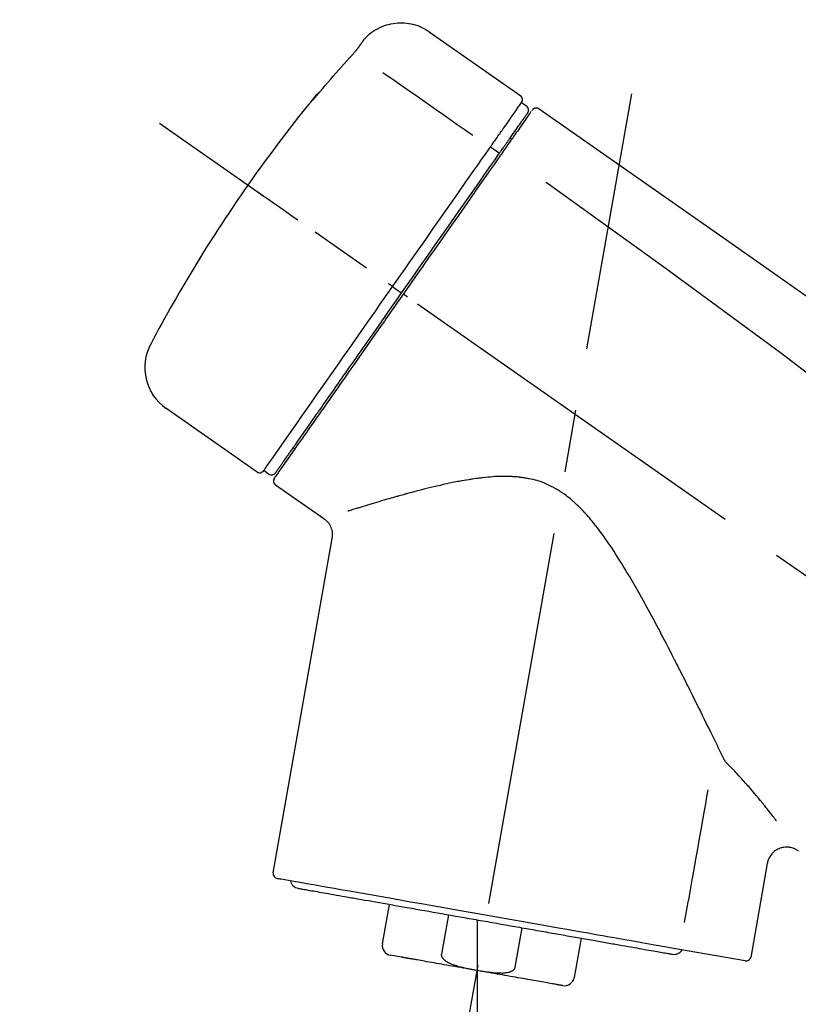
# Model space of a CAD drawing. Extents: x 28111 to 54233, y -10810 to -2410.
# Drawn here: x 33597 to 33675, y -7973 to -7875 of the extents above; entities that cross this region are included whole.
import ezdxf

# ---------------------------------------------------------------- set-up
doc = ezdxf.new("R2010")
doc.units = 0
doc.header["$LTSCALE"] = 50
doc.header["$MEASUREMENT"] = 0
doc.linetypes.add('CENTER2', pattern=[1.125, 0.75, -0.125, 0.125, -0.125])
doc.layers.get('0').update_dxf_attribs({"linetype": 'CONTINUOUS'})
doc.layers.add('150-機器', color=8, linetype='CONTINUOUS')
doc.layers.add('166-寸法B', color=11, linetype='CONTINUOUS')
doc.styles.add('KH001', font='txt')
doc.dimstyles.new('KH1xx030', dxfattribs={"dimscale": 30, "dimtxt": 2, "dimasz": 0.6, "dimexe": 0.3, "dimexo": 1.2, "dimgap": 0.5, "dimtad": 3, "dimdec": 1, "dimdsep": 46, "dimlunit": 6, "dimtxsty": 'KH001', "dimblk": 'DOT', "dimcen": 1, "dimdle": 1, "dimclrd": 256, "dimclre": 256, "dimclrt": 256, "dimadec": 0, "dimazin": 0, "dimtfac": 1, "dimtdec": 1, "dimtix": 1, "dimtmove": 2, "dimatfit": 3, "dimldrblk": 'CLOSEDBLANK', "dimfxl": 1, "dimtolj": 1, "dimtzin": 0, "dimlwd": -1, "dimlwe": -1, "dimarcsym": 0})

# ---------------------------------------------------------------- blocks, each defined once
blk = doc.blocks.new('_Dot')
at = {"color": 0, "linetype": 'ByBlock', "lineweight": -2}
blk.add_line((-0.5, 0), (-1, 0), dxfattribs=at)
at = {"color": 0, "linetype": 'ByBlock', "const_width": 0.5}
blk.add_lwpolyline([(-0.25, 0, 1), (0.25, 0, 1)], format="xyb", close=True, dxfattribs=at)
blk = doc.blocks.new('*D161')
at = {"layer": '166-寸法B', "transparency": 16777216}
for p, q in [((33317.639, -8088.885), (33317.639, -7808.372)), ((34117.639, -8088.885), (34117.639, -7808.372)), ((33335.639, -7817.372), (34099.639, -7817.372))]:
    blk.add_line(p, q, dxfattribs=at)
at = {"layer": '166-寸法B', "transparency": 16777216, "xscale": 18, "yscale": 18, "zscale": 18, "rotation": 180}
blk.add_blockref('_Dot', (33317.639, -7817.372), dxfattribs=at)
at = {"layer": '166-寸法B', "transparency": 16777216, "xscale": 18, "yscale": 18, "zscale": 18}
blk.add_blockref('_Dot', (34117.639, -7817.372), dxfattribs=at)
at = {"layer": '166-寸法B', "transparency": 16777216, "insert": (33717.639, -7772.372), "char_height": 60, "attachment_point": 5, "style": 'KH001'}
blk.add_mtext('\\A1;800', dxfattribs=at)
blk = doc.blocks.new('_ClosedBlank')
at = {"color": 0, "linetype": 'ByBlock', "lineweight": -2}
for p, q in [((-1, 0.1667), (0, 0)), ((-1, 0.1667), (-1, -0.1667)), ((0, 0), (-1, -0.1667))]:
    blk.add_line(p, q, dxfattribs=at)

msp = doc.modelspace()

# ---------------------------------------------------------------- linework, layer by layer
at = {"layer": '150-機器', "color": 13, "linetype": 'Continuous'}
for p, q in [((33638.032, -7876.007), (33647.165, -7882.401)), ((33647.247, -7883.067), (33647.737, -7883.41)), ((33646.114, -7886.597), (33646.278, -7886.711)), ((33644.149, -7887.491), (33645.036, -7888.136)), ((33634.375, -7901.449), (33634.866, -7901.793)), ((33634.866, -7901.793), (33635.274, -7902.079)), ((33620.85, -7919.983), (33611.718, -7913.588)), ((33624.597, -7917.675), (33624.433, -7917.56)), ((33621.994, -7920.176), (33621.503, -7919.832)), ((33627.51, -7924.646), (33622.689, -7921.27)), ((33622.448, -7959.988), (33628.334, -7926.611)), ((33671.776, -7959.083), (33670.125, -7968.446)), ((33633.352, -7967.076), (33634.045, -7963.147)), ((33639.939, -7964.186), (33639.246, -7968.115)), ((33642.81, -7964.693), (33642.81, -7969.724)), ((33646.611, -7969.414), (33647.304, -7965.485)), ((33653.197, -7966.524), (33652.504, -7970.453)), ((33669.556, -7968.801), (33661.849, -7967.442)), ((33635.212, -7968.417), (33634.16, -7968.231))]:
    msp.add_line(p, q, dxfattribs=at)
at = {"layer": '150-機器', "color": 13, "linetype": 'CENTER2'}
for p, q in [((33634.219, -8018.444), (33658.242, -7882.207)), ((33897.977, -8086.025), (33611.107, -7885.157)), ((33642.81, -7969.724), (33642.81, -8029.931))]:
    msp.add_line(p, q, dxfattribs=at)
at = {"layer": '150-機器', "color": 13, "linetype": 'Continuous'}
for points in [[(33631.515, -7876.775), (33631.565, -7876.718), (33631.616, -7876.662), (33631.667, -7876.605), (33631.719, -7876.55), (33631.824, -7876.443), (33631.932, -7876.34), (33632.044, -7876.24), (33632.159, -7876.144), (33632.34, -7876.008), (33632.529, -7875.882), (33632.724, -7875.765), (33632.925, -7875.658), (33633.129, -7875.56), (33633.337, -7875.471), (33633.549, -7875.391), (33633.764, -7875.32), (33633.983, -7875.26), (33634.204, -7875.209), (33634.426, -7875.168), (33634.651, -7875.138), (33634.877, -7875.117), (33635.103, -7875.107), (33635.329, -7875.108), (33635.556, -7875.118), (33635.782, -7875.139), (33636.006, -7875.169), (33636.229, -7875.21), (33636.45, -7875.261), (33636.67, -7875.321), (33636.886, -7875.391), (33637.098, -7875.471), (33637.305, -7875.564), (33637.439, -7875.632), (33637.57, -7875.704), (33637.698, -7875.781), (33637.824, -7875.862), (33637.887, -7875.904), (33637.95, -7875.947), (33638.012, -7875.991), (33638.073, -7876.035)], [(33630.946, -7877.596), (33630.949, -7877.592), (33630.952, -7877.588), (33630.955, -7877.584), (33630.958, -7877.58), (33630.964, -7877.57), (33630.971, -7877.56), (33630.978, -7877.551), (33630.985, -7877.541), (33630.996, -7877.525), (33631.007, -7877.509), (33631.019, -7877.492), (33631.03, -7877.476), (33631.044, -7877.456), (33631.058, -7877.436), (33631.072, -7877.416), (33631.086, -7877.396), (33631.104, -7877.37), (33631.123, -7877.344), (33631.141, -7877.318), (33631.159, -7877.292), (33631.178, -7877.265), (33631.197, -7877.238), (33631.216, -7877.211), (33631.235, -7877.184), (33631.251, -7877.16), (33631.268, -7877.137), (33631.284, -7877.113), (33631.301, -7877.089), (33631.313, -7877.072), (33631.326, -7877.054), (33631.338, -7877.036), (33631.351, -7877.018), (33631.361, -7877.004), (33631.371, -7876.99), (33631.381, -7876.976), (33631.39, -7876.961), (33631.399, -7876.949), (33631.408, -7876.936), (33631.417, -7876.924), (33631.426, -7876.911), (33631.433, -7876.9), (33631.441, -7876.889), (33631.449, -7876.878), (33631.456, -7876.867), (33631.463, -7876.858), (33631.469, -7876.849), (33631.476, -7876.839), (33631.483, -7876.83), (33631.486, -7876.825), (33631.49, -7876.82), (33631.493, -7876.815), (33631.496, -7876.81), (33631.498, -7876.808), (33631.5, -7876.805), (33631.502, -7876.803), (33631.503, -7876.801)], [(33631.503, -7876.8), (33631.504, -7876.799), (33631.505, -7876.798), (33631.506, -7876.797), (33631.507, -7876.796), (33631.508, -7876.793), (33631.51, -7876.791), (33631.512, -7876.789), (33631.513, -7876.786), (33631.515, -7876.783), (33631.518, -7876.78), (33631.52, -7876.777), (33631.522, -7876.774), (33631.524, -7876.772), (33631.526, -7876.769), (33631.527, -7876.766), (33631.529, -7876.764), (33631.531, -7876.762), (33631.532, -7876.76), (33631.534, -7876.758), (33631.535, -7876.756), (33631.536, -7876.754), (33631.538, -7876.752), (33631.539, -7876.751), (33631.54, -7876.749), (33631.541, -7876.748), (33631.541, -7876.747), (33631.542, -7876.746), (33631.543, -7876.745), (33631.544, -7876.744), (33631.544, -7876.743), (33631.545, -7876.742), (33631.546, -7876.741)], [(33630.082, -7878.612), (33630.087, -7878.606), (33630.092, -7878.6), (33630.098, -7878.594), (33630.103, -7878.589), (33630.113, -7878.577), (33630.124, -7878.565), (33630.134, -7878.554), (33630.145, -7878.542), (33630.161, -7878.524), (33630.178, -7878.506), (33630.194, -7878.487), (33630.211, -7878.469), (33630.228, -7878.45), (33630.244, -7878.431), (33630.261, -7878.412), (33630.278, -7878.393), (33630.301, -7878.368), (33630.323, -7878.342), (33630.346, -7878.317), (33630.368, -7878.291), (33630.397, -7878.259), (33630.425, -7878.227), (33630.453, -7878.194), (33630.481, -7878.162), (33630.513, -7878.125), (33630.545, -7878.088), (33630.578, -7878.05), (33630.61, -7878.013), (33630.638, -7877.979), (33630.667, -7877.945), (33630.696, -7877.91), (33630.725, -7877.876), (33630.745, -7877.851), (33630.765, -7877.827), (33630.786, -7877.802), (33630.806, -7877.777), (33630.82, -7877.76), (33630.833, -7877.743), (33630.847, -7877.726), (33630.861, -7877.709), (33630.87, -7877.697), (33630.878, -7877.686), (33630.887, -7877.675), (33630.896, -7877.664), (33630.903, -7877.654), (33630.911, -7877.645), (33630.918, -7877.635), (33630.925, -7877.625), (33630.929, -7877.62), (33630.932, -7877.615), (33630.936, -7877.61), (33630.939, -7877.606), (33630.941, -7877.603), (33630.943, -7877.601), (33630.945, -7877.598), (33630.946, -7877.596)], [(33626.828, -7882.329), (33627.092, -7882.013), (33627.357, -7881.698), (33627.622, -7881.383), (33627.889, -7881.069), (33628.157, -7880.757), (33628.427, -7880.447), (33628.699, -7880.137), (33628.973, -7879.83), (33629.249, -7879.524), (33629.526, -7879.219), (33629.804, -7878.915), (33630.082, -7878.612)], [(33633.407, -7880.054), (33634.54, -7880.848), (33635.674, -7881.642), (33636.808, -7882.435), (33637.942, -7883.229), (33638.662, -7883.733), (33639.382, -7884.237), (33640.101, -7884.742), (33640.821, -7885.246), (33641.213, -7885.52), (33641.604, -7885.794), (33641.996, -7886.068), (33642.387, -7886.342)], [(33626.439, -7882.752), (33626.438, -7882.754), (33626.437, -7882.756), (33626.436, -7882.757), (33626.435, -7882.759), (33626.432, -7882.763), (33626.43, -7882.766), (33626.428, -7882.77), (33626.425, -7882.773), (33626.422, -7882.777), (33626.419, -7882.781), (33626.416, -7882.785), (33626.415, -7882.79), (33626.415, -7882.792), (33626.415, -7882.794), (33626.415, -7882.795), (33626.415, -7882.796), (33626.418, -7882.798), (33626.423, -7882.794), (33626.429, -7882.786), (33626.436, -7882.778), (33626.45, -7882.762), (33626.46, -7882.752), (33626.47, -7882.743), (33626.48, -7882.732), (33626.496, -7882.714), (33626.512, -7882.697), (33626.528, -7882.679), (33626.544, -7882.66), (33626.565, -7882.637), (33626.585, -7882.614), (33626.605, -7882.59), (33626.626, -7882.567), (33626.646, -7882.544), (33626.666, -7882.52), (33626.686, -7882.497), (33626.706, -7882.474), (33626.723, -7882.454), (33626.74, -7882.434), (33626.757, -7882.413), (33626.774, -7882.393), (33626.783, -7882.382), (33626.792, -7882.372), (33626.801, -7882.361), (33626.81, -7882.35), (33626.815, -7882.345), (33626.819, -7882.34), (33626.824, -7882.334), (33626.828, -7882.329)], [(33626.752, -7882.305), (33626.752, -7882.306), (33626.751, -7882.307), (33626.751, -7882.307), (33626.75, -7882.308), (33626.747, -7882.313), (33626.744, -7882.317), (33626.741, -7882.321), (33626.738, -7882.325), (33626.726, -7882.342), (33626.715, -7882.358), (33626.703, -7882.375), (33626.692, -7882.392), (33626.678, -7882.412), (33626.663, -7882.432), (33626.649, -7882.452), (33626.635, -7882.473), (33626.622, -7882.491), (33626.61, -7882.509), (33626.597, -7882.527), (33626.584, -7882.545), (33626.569, -7882.567), (33626.554, -7882.588), (33626.539, -7882.61), (33626.524, -7882.632), (33626.512, -7882.648), (33626.501, -7882.665), (33626.489, -7882.681), (33626.477, -7882.698), (33626.47, -7882.708), (33626.464, -7882.718), (33626.457, -7882.727), (33626.45, -7882.737), (33626.447, -7882.741), (33626.445, -7882.745), (33626.442, -7882.748), (33626.439, -7882.752)], [(33626.521, -7882.676), (33626.513, -7882.681), (33626.505, -7882.686), (33626.498, -7882.692), (33626.49, -7882.698), (33626.483, -7882.704), (33626.476, -7882.71), (33626.47, -7882.716), (33626.463, -7882.723), (33626.457, -7882.73), (33626.451, -7882.737), (33626.445, -7882.745), (33626.439, -7882.752)], [(33626.52, -7882.689), (33626.522, -7882.687), (33626.523, -7882.685), (33626.524, -7882.683), (33626.525, -7882.68), (33626.531, -7882.671), (33626.538, -7882.663), (33626.546, -7882.656), (33626.554, -7882.648), (33626.566, -7882.635), (33626.579, -7882.621), (33626.59, -7882.607), (33626.602, -7882.593), (33626.613, -7882.581), (33626.623, -7882.569), (33626.633, -7882.558), (33626.643, -7882.546), (33626.648, -7882.54), (33626.654, -7882.534), (33626.659, -7882.527), (33626.664, -7882.521)], [(33645.556, -7885.481), (33645.694, -7885.285), (33645.831, -7885.089), (33645.969, -7884.892), (33646.106, -7884.696), (33646.319, -7884.392), (33646.531, -7884.089), (33646.744, -7883.785), (33646.957, -7883.481), (33647.029, -7883.378), (33647.101, -7883.275), (33647.173, -7883.172), (33647.245, -7883.069), (33647.246, -7883.068), (33647.247, -7883.067), (33647.247, -7883.066), (33647.248, -7883.065)], [(33646.137, -7886.565), (33646.28, -7886.361), (33646.423, -7886.157), (33646.566, -7885.953), (33646.708, -7885.749), (33646.816, -7885.595), (33646.924, -7885.441), (33647.031, -7885.288), (33647.139, -7885.134), (33647.229, -7885.005), (33647.32, -7884.876), (33647.41, -7884.747), (33647.5, -7884.618), (33647.516, -7884.595), (33647.532, -7884.573), (33647.548, -7884.55), (33647.564, -7884.527), (33647.591, -7884.489), (33647.617, -7884.45), (33647.644, -7884.412), (33647.671, -7884.373), (33647.683, -7884.357), (33647.694, -7884.341), (33647.705, -7884.325), (33647.716, -7884.309), (33647.743, -7884.271), (33647.77, -7884.233), (33647.797, -7884.194), (33647.824, -7884.156), (33647.832, -7884.144), (33647.841, -7884.131), (33647.849, -7884.119), (33647.858, -7884.107), (33647.859, -7884.106), (33647.859, -7884.105), (33647.86, -7884.104), (33647.861, -7884.103)], [(33648.213, -7883.948), (33648.211, -7883.95), (33648.21, -7883.952), (33648.208, -7883.955), (33648.207, -7883.957), (33648.178, -7883.997), (33648.15, -7884.038), (33648.121, -7884.079), (33648.093, -7884.119), (33647.986, -7884.272), (33647.879, -7884.424), (33647.773, -7884.576), (33647.666, -7884.729), (33647.508, -7884.954), (33647.35, -7885.18), (33647.192, -7885.406), (33647.034, -7885.632), (33646.93, -7885.78), (33646.826, -7885.929), (33646.722, -7886.077), (33646.618, -7886.226)], [(33648.306, -7883.852), (33648.33, -7883.8), (33648.357, -7883.753), (33648.39, -7883.713), (33648.431, -7883.685), (33648.435, -7883.683), (33648.44, -7883.681), (33648.444, -7883.679), (33648.448, -7883.678)], [(33648.448, -7883.678), (33648.459, -7883.671), (33648.47, -7883.664), (33648.48, -7883.657), (33648.491, -7883.65), (33648.512, -7883.638), (33648.534, -7883.628), (33648.557, -7883.618), (33648.58, -7883.61), (33648.616, -7883.6), (33648.653, -7883.594), (33648.691, -7883.592), (33648.729, -7883.592), (33648.767, -7883.594), (33648.804, -7883.599), (33648.84, -7883.606), (33648.876, -7883.618), (33648.898, -7883.627), (33648.92, -7883.637), (33648.941, -7883.648), (33648.962, -7883.661), (33648.973, -7883.667), (33648.983, -7883.674), (33648.993, -7883.681), (33649.003, -7883.689)], [(33649.003, -7883.688), (33658.194, -7890.124), (33667.385, -7896.56), (33676.576, -7902.996), (33685.767, -7909.431), (33694.958, -7915.867), (33704.149, -7922.303), (33713.34, -7928.739), (33722.531, -7935.174)], [(33644.149, -7887.491), (33644.188, -7887.436), (33644.226, -7887.381), (33644.265, -7887.325), (33644.304, -7887.27), (33644.378, -7887.164), (33644.452, -7887.058), (33644.527, -7886.952), (33644.601, -7886.846), (33644.698, -7886.707), (33644.795, -7886.568), (33644.893, -7886.429), (33644.99, -7886.29), (33645.068, -7886.179), (33645.146, -7886.068), (33645.223, -7885.957), (33645.301, -7885.845), (33645.338, -7885.793), (33645.375, -7885.74), (33645.412, -7885.687), (33645.45, -7885.634), (33645.464, -7885.613), (33645.478, -7885.593), (33645.492, -7885.573), (33645.507, -7885.552)], [(33646.618, -7886.226), (33646.594, -7886.26), (33646.57, -7886.294), (33646.546, -7886.328), (33646.522, -7886.362), (33646.446, -7886.471), (33646.37, -7886.58), (33646.294, -7886.689), (33646.217, -7886.798), (33646.118, -7886.94), (33646.018, -7887.083), (33645.918, -7887.225), (33645.818, -7887.368), (33645.758, -7887.454), (33645.698, -7887.54), (33645.637, -7887.626), (33645.577, -7887.712), (33645.517, -7887.798), (33645.457, -7887.884), (33645.397, -7887.969), (33645.337, -7888.055), (33645.271, -7888.149), (33645.205, -7888.243), (33645.139, -7888.338), (33645.073, -7888.432)], [(33645.507, -7885.552), (33645.511, -7885.546), (33645.515, -7885.54), (33645.519, -7885.534), (33645.523, -7885.528), (33645.527, -7885.522), (33645.532, -7885.516), (33645.536, -7885.511), (33645.54, -7885.505), (33645.544, -7885.499), (33645.548, -7885.493), (33645.552, -7885.487), (33645.556, -7885.481)], [(33644.949, -7888.262), (33644.983, -7888.213), (33645.017, -7888.164), (33645.051, -7888.115), (33645.085, -7888.067), (33645.118, -7888.021), (33645.15, -7887.974), (33645.182, -7887.928), (33645.214, -7887.882), (33645.275, -7887.795), (33645.336, -7887.708), (33645.397, -7887.621), (33645.458, -7887.534), (33645.486, -7887.494), (33645.515, -7887.453), (33645.543, -7887.412), (33645.572, -7887.372), (33645.623, -7887.299), (33645.673, -7887.227), (33645.724, -7887.154), (33645.775, -7887.082), (33645.798, -7887.049), (33645.82, -7887.017), (33645.843, -7886.985), (33645.866, -7886.952), (33645.905, -7886.896), (33645.944, -7886.84), (33645.983, -7886.785), (33646.022, -7886.729), (33646.038, -7886.706), (33646.054, -7886.683), (33646.07, -7886.66), (33646.087, -7886.637), (33646.099, -7886.619), (33646.112, -7886.601), (33646.124, -7886.583), (33646.137, -7886.565)], [(33634.375, -7901.449), (33634.791, -7900.856), (33635.207, -7900.262), (33635.623, -7899.668), (33636.038, -7899.074), (33636.858, -7897.904), (33637.677, -7896.734), (33638.497, -7895.563), (33639.316, -7894.393), (33640.11, -7893.259), (33640.905, -7892.124), (33641.699, -7890.99), (33642.494, -7889.855), (33642.873, -7889.313), (33643.253, -7888.771), (33643.632, -7888.229), (33644.012, -7887.687)], [(33635.274, -7902.079), (33635.686, -7901.49), (33636.098, -7900.901), (33636.511, -7900.312), (33636.923, -7899.724), (33637.332, -7899.139), (33637.742, -7898.555), (33638.151, -7897.97), (33638.56, -7897.385), (33639.372, -7896.226), (33640.183, -7895.067), (33640.995, -7893.908), (33641.806, -7892.749), (33642.205, -7892.18), (33642.604, -7891.611), (33643.002, -7891.041), (33643.401, -7890.472), (33643.788, -7889.919), (33644.175, -7889.367), (33644.562, -7888.814), (33644.949, -7888.262)], [(33644.012, -7887.687), (33644.023, -7887.671), (33644.035, -7887.654), (33644.046, -7887.638), (33644.058, -7887.622), (33644.069, -7887.605), (33644.08, -7887.589), (33644.092, -7887.573), (33644.103, -7887.557), (33644.115, -7887.54), (33644.126, -7887.524), (33644.137, -7887.508), (33644.149, -7887.491)], [(33645.073, -7888.432), (33644.784, -7888.844), (33644.496, -7889.257), (33644.207, -7889.669), (33643.918, -7890.081), (33643.324, -7890.93), (33642.729, -7891.78), (33642.134, -7892.629), (33641.54, -7893.478), (33640.934, -7894.343), (33640.329, -7895.207), (33639.724, -7896.072), (33639.118, -7896.936), (33638.812, -7897.374), (33638.505, -7897.812), (33638.198, -7898.251), (33637.891, -7898.689), (33637.585, -7899.126), (33637.278, -7899.564), (33636.972, -7900.001), (33636.666, -7900.439), (33636.359, -7900.877), (33636.052, -7901.316), (33635.745, -7901.754), (33635.437, -7902.193)], [(33649.719, -7891.033), (33661.452, -7899.488), (33673.1, -7908.047), (33684.579, -7916.815), (33695.805, -7925.896), (33699.303, -7928.857), (33702.775, -7931.851), (33706.23, -7934.865), (33709.676, -7937.889)], [(33624.916, -7894.826), (33624.794, -7894.74), (33624.671, -7894.654), (33624.549, -7894.569), (33624.426, -7894.483), (33624.179, -7894.31), (33623.932, -7894.137), (33623.685, -7893.964), (33623.438, -7893.791), (33623.117, -7893.566), (33622.796, -7893.341), (33622.475, -7893.116), (33622.153, -7892.892), (33621.921, -7892.729), (33621.689, -7892.566), (33621.457, -7892.404), (33621.225, -7892.241), (33621.149, -7892.188), (33621.074, -7892.136), (33620.999, -7892.083), (33620.924, -7892.03), (33620.908, -7892.02), (33620.893, -7892.009), (33620.878, -7891.998), (33620.863, -7891.988)], [(33621.502, -7919.834), (33621.503, -7919.833), (33621.504, -7919.832), (33621.504, -7919.831), (33621.505, -7919.83), (33621.546, -7919.771), (33621.587, -7919.712), (33621.629, -7919.654), (33621.67, -7919.595), (33621.854, -7919.331), (33622.038, -7919.068), (33622.223, -7918.805), (33622.407, -7918.542), (33622.706, -7918.114), (33623.006, -7917.687), (33623.305, -7917.26), (33623.604, -7916.832), (33624.007, -7916.257), (33624.41, -7915.682), (33624.812, -7915.107), (33625.215, -7914.532), (33625.706, -7913.831), (33626.197, -7913.13), (33626.687, -7912.429), (33627.178, -7911.728), (33627.738, -7910.928), (33628.298, -7910.129), (33628.858, -7909.329), (33629.418, -7908.529), (33630.025, -7907.662), (33630.633, -7906.794), (33631.241, -7905.926), (33631.848, -7905.059), (33632.269, -7904.457), (33632.69, -7903.856), (33633.112, -7903.254), (33633.533, -7902.653), (33633.743, -7902.352), (33633.954, -7902.051), (33634.165, -7901.75), (33634.375, -7901.449)], [(33622.692, -7920.048), (33622.689, -7920.051), (33622.687, -7920.054), (33622.686, -7920.056), (33622.686, -7920.057), (33622.686, -7920.056), (33622.687, -7920.054), (33622.688, -7920.053), (33622.69, -7920.051), (33622.691, -7920.05), (33622.691, -7920.049), (33622.692, -7920.048), (33622.692, -7920.047), (33622.712, -7920.02), (33622.731, -7919.992), (33622.75, -7919.965), (33622.769, -7919.938), (33622.82, -7919.865), (33622.87, -7919.793), (33622.921, -7919.721), (33622.971, -7919.649), (33622.983, -7919.632), (33622.994, -7919.616), (33623.006, -7919.6), (33623.017, -7919.583), (33623.042, -7919.547), (33623.067, -7919.511), (33623.093, -7919.475), (33623.118, -7919.439), (33623.132, -7919.42), (33623.145, -7919.4), (33623.159, -7919.38), (33623.173, -7919.361), (33623.218, -7919.296), (33623.263, -7919.232), (33623.308, -7919.168), (33623.353, -7919.104), (33623.387, -7919.054), (33623.422, -7919.005), (33623.457, -7918.956), (33623.491, -7918.906), (33623.57, -7918.794), (33623.648, -7918.682), (33623.727, -7918.57), (33623.805, -7918.458), (33623.849, -7918.395), (33623.893, -7918.333), (33623.937, -7918.27), (33623.981, -7918.207), (33624.053, -7918.103), (33624.126, -7917.999), (33624.199, -7917.895), (33624.272, -7917.791), (33624.297, -7917.755), (33624.323, -7917.719), (33624.348, -7917.682), (33624.374, -7917.646), (33624.427, -7917.57), (33624.48, -7917.494), (33624.533, -7917.418), (33624.587, -7917.342), (33624.615, -7917.302), (33624.642, -7917.262), (33624.67, -7917.222), (33624.698, -7917.183), (33624.842, -7916.977), (33624.986, -7916.772), (33625.129, -7916.567), (33625.273, -7916.361), (33625.403, -7916.175), (33625.534, -7915.989), (33625.664, -7915.803), (33625.794, -7915.617), (33626.012, -7915.307), (33626.229, -7914.996), (33626.447, -7914.685), (33626.665, -7914.374), (33626.741, -7914.265), (33626.817, -7914.156), (33626.894, -7914.047), (33626.97, -7913.938), (33627.13, -7913.709), (33627.291, -7913.48), (33627.451, -7913.251), (33627.612, -7913.022), (33627.695, -7912.903), (33627.778, -7912.784), (33627.861, -7912.665), (33627.945, -7912.546), (33628.201, -7912.18), (33628.458, -7911.813), (33628.714, -7911.447), (33628.971, -7911.081), (33629.152, -7910.822), (33629.332, -7910.564), (33629.513, -7910.306), (33629.694, -7910.048), (33629.979, -7909.64), (33630.265, -7909.232), (33630.551, -7908.824), (33630.837, -7908.416), (33630.935, -7908.275), (33631.033, -7908.135), (33631.131, -7907.995), (33631.23, -7907.855), (33631.427, -7907.572), (33631.625, -7907.29), (33631.823, -7907.008), (33632.02, -7906.726), (33632.12, -7906.583), (33632.22, -7906.441), (33632.319, -7906.298), (33632.419, -7906.156), (33632.72, -7905.725), (33633.022, -7905.295), (33633.324, -7904.864), (33633.625, -7904.433), (33633.83, -7904.142), (33634.034, -7903.85), (33634.238, -7903.558), (33634.443, -7903.266), (33634.65, -7902.969), (33634.858, -7902.672), (33635.066, -7902.375), (33635.274, -7902.079)], [(33634.375, -7901.449), (33634.371, -7901.447), (33634.367, -7901.444), (33634.363, -7901.441), (33634.359, -7901.438), (33634.354, -7901.435), (33634.349, -7901.431), (33634.344, -7901.427), (33634.339, -7901.424), (33634.331, -7901.418), (33634.322, -7901.412), (33634.314, -7901.406), (33634.305, -7901.4), (33634.289, -7901.389), (33634.273, -7901.378), (33634.257, -7901.366), (33634.241, -7901.355), (33634.213, -7901.336), (33634.185, -7901.316), (33634.158, -7901.297), (33634.13, -7901.277), (33634.103, -7901.259), (33634.076, -7901.24), (33634.049, -7901.221), (33634.023, -7901.202), (33634.009, -7901.193), (33633.996, -7901.184), (33633.983, -7901.175), (33633.97, -7901.165), (33633.969, -7901.165), (33633.968, -7901.164), (33633.967, -7901.163), (33633.966, -7901.163)], [(33635.437, -7902.193), (33635.28, -7902.418), (33635.123, -7902.642), (33634.965, -7902.867), (33634.808, -7903.092), (33634.65, -7903.317), (33634.492, -7903.543), (33634.334, -7903.768), (33634.176, -7903.994), (33634.019, -7904.219), (33633.861, -7904.444), (33633.704, -7904.669), (33633.546, -7904.894), (33633.234, -7905.339), (33632.923, -7905.785), (33632.611, -7906.23), (33632.299, -7906.675), (33632.147, -7906.892), (33631.995, -7907.11), (33631.843, -7907.327), (33631.691, -7907.544), (33631.538, -7907.762), (33631.386, -7907.98), (33631.233, -7908.198), (33631.08, -7908.416), (33630.788, -7908.834), (33630.495, -7909.251), (33630.202, -7909.669), (33629.91, -7910.087), (33629.769, -7910.288), (33629.629, -7910.488), (33629.488, -7910.689), (33629.348, -7910.89), (33629.208, -7911.089), (33629.069, -7911.288), (33628.929, -7911.488), (33628.79, -7911.687), (33628.658, -7911.876), (33628.526, -7912.064), (33628.393, -7912.253), (33628.261, -7912.441), (33628.13, -7912.629), (33627.998, -7912.817), (33627.866, -7913.005), (33627.735, -7913.193), (33627.49, -7913.543), (33627.245, -7913.893), (33627, -7914.242), (33626.756, -7914.592), (33626.533, -7914.91), (33626.31, -7915.228), (33626.088, -7915.546), (33625.865, -7915.864), (33625.765, -7916.007), (33625.665, -7916.149), (33625.565, -7916.292), (33625.465, -7916.435), (33625.365, -7916.577), (33625.266, -7916.72), (33625.166, -7916.862), (33625.066, -7917.004), (33624.892, -7917.254), (33624.717, -7917.503), (33624.542, -7917.753), (33624.368, -7918.002), (33624.219, -7918.214), (33624.071, -7918.426), (33623.923, -7918.638), (33623.775, -7918.849), (33623.654, -7919.021), (33623.534, -7919.192), (33623.414, -7919.364), (33623.294, -7919.535), (33623.203, -7919.665), (33623.112, -7919.795), (33623.021, -7919.925), (33622.93, -7920.056), (33622.869, -7920.142), (33622.808, -7920.229), (33622.747, -7920.316), (33622.686, -7920.403), (33622.673, -7920.423), (33622.66, -7920.441), (33622.645, -7920.462), (33622.626, -7920.49), (33622.6, -7920.527), (33622.576, -7920.561), (33622.561, -7920.582), (33622.563, -7920.579), (33622.564, -7920.578), (33622.565, -7920.576), (33622.566, -7920.575), (33622.567, -7920.573)], [(33635.846, -7902.479), (33635.833, -7902.47), (33635.819, -7902.46), (33635.806, -7902.451), (33635.792, -7902.442), (33635.779, -7902.432), (33635.766, -7902.423), (33635.752, -7902.414), (33635.739, -7902.404), (33635.714, -7902.387), (33635.69, -7902.37), (33635.665, -7902.352), (33635.64, -7902.335), (33635.629, -7902.327), (33635.618, -7902.319), (33635.606, -7902.311), (33635.595, -7902.303), (33635.576, -7902.29), (33635.557, -7902.277), (33635.538, -7902.264), (33635.519, -7902.25), (33635.512, -7902.245), (33635.504, -7902.24), (33635.497, -7902.234), (33635.489, -7902.229), (33635.479, -7902.222), (33635.469, -7902.215), (33635.458, -7902.208), (33635.448, -7902.2), (33635.445, -7902.199), (33635.443, -7902.197), (33635.44, -7902.195), (33635.437, -7902.193)], [(33667.429, -7948.598), (33667.367, -7948.47), (33667.304, -7948.341), (33667.242, -7948.213), (33667.18, -7948.085), (33667.116, -7947.953), (33667.052, -7947.822), (33666.988, -7947.691), (33666.924, -7947.559), (33666.794, -7947.291), (33666.663, -7947.023), (33666.532, -7946.755), (33666.401, -7946.486), (33666.334, -7946.35), (33666.268, -7946.213), (33666.201, -7946.076), (33666.134, -7945.939), (33665.929, -7945.522), (33665.725, -7945.105), (33665.52, -7944.688), (33665.315, -7944.271), (33665.173, -7943.984), (33665.031, -7943.697), (33664.889, -7943.41), (33664.747, -7943.123), (33664.527, -7942.681), (33664.307, -7942.24), (33664.086, -7941.799), (33663.865, -7941.359), (33663.791, -7941.21), (33663.716, -7941.061), (33663.641, -7940.913), (33663.566, -7940.764), (33663.453, -7940.538), (33663.339, -7940.313), (33663.224, -7940.088), (33663.11, -7939.862), (33663.072, -7939.787), (33663.033, -7939.711), (33662.995, -7939.636), (33662.957, -7939.56), (33662.88, -7939.409), (33662.803, -7939.257), (33662.726, -7939.106), (33662.648, -7938.955), (33662.61, -7938.879), (33662.571, -7938.803), (33662.532, -7938.728), (33662.493, -7938.652), (33662.299, -7938.272), (33662.104, -7937.892), (33661.909, -7937.512), (33661.713, -7937.133), (33661.554, -7936.827), (33661.395, -7936.521), (33661.235, -7936.215), (33661.074, -7935.91), (33660.748, -7935.294), (33660.419, -7934.681), (33660.089, -7934.068), (33659.756, -7933.456), (33659.588, -7933.147), (33659.419, -7932.839), (33659.249, -7932.532), (33659.078, -7932.225), (33658.815, -7931.763), (33658.549, -7931.303), (33658.281, -7930.844), (33658.011, -7930.386), (33657.921, -7930.233), (33657.83, -7930.08), (33657.739, -7929.927), (33657.648, -7929.774), (33657.463, -7929.468), (33657.276, -7929.163), (33657.087, -7928.86), (33656.898, -7928.557), (33656.802, -7928.405), (33656.705, -7928.253), (33656.609, -7928.102), (33656.511, -7927.951), (33656.313, -7927.648), (33656.112, -7927.348), (33655.909, -7927.049), (33655.704, -7926.751), (33655.601, -7926.602), (33655.497, -7926.454), (33655.392, -7926.307), (33655.286, -7926.16), (33655.072, -7925.869), (33654.853, -7925.58), (33654.631, -7925.295), (33654.406, -7925.011), (33654.293, -7924.869), (33654.178, -7924.729), (33654.062, -7924.59), (33653.944, -7924.452), (33653.763, -7924.248), (33653.577, -7924.047), (33653.388, -7923.85), (33653.197, -7923.654), (33653.133, -7923.588), (33653.068, -7923.523), (33653.004, -7923.458), (33652.938, -7923.394), (33652.807, -7923.267), (33652.674, -7923.142), (33652.539, -7923.019), (33652.403, -7922.897), (33652.335, -7922.837), (33652.266, -7922.778), (33652.197, -7922.719), (33652.127, -7922.661), (33651.986, -7922.546), (33651.843, -7922.433), (33651.699, -7922.323), (33651.553, -7922.215), (33651.479, -7922.162), (33651.405, -7922.109), (33651.33, -7922.058), (33651.255, -7922.007), (33651.14, -7921.932), (33651.024, -7921.86), (33650.907, -7921.789), (33650.789, -7921.719), (33650.75, -7921.696), (33650.71, -7921.673), (33650.671, -7921.65), (33650.631, -7921.627), (33650.551, -7921.582), (33650.47, -7921.538), (33650.389, -7921.495), (33650.307, -7921.453), (33650.266, -7921.432), (33650.225, -7921.411), (33650.184, -7921.391), (33650.143, -7921.371), (33649.939, -7921.269), (33649.734, -7921.17), (33649.527, -7921.076), (33649.316, -7920.988), (33649.148, -7920.926), (33648.977, -7920.869), (33648.804, -7920.818), (33648.63, -7920.772), (33648.411, -7920.721), (33648.191, -7920.676), (33647.969, -7920.636), (33647.747, -7920.597), (33647.703, -7920.589), (33647.659, -7920.581), (33647.614, -7920.574), (33647.57, -7920.567), (33647.48, -7920.552), (33647.391, -7920.539), (33647.301, -7920.526), (33647.212, -7920.515), (33647.167, -7920.509), (33647.122, -7920.504), (33647.077, -7920.498), (33647.032, -7920.493), (33646.899, -7920.478), (33646.765, -7920.464), (33646.631, -7920.452), (33646.497, -7920.442), (33646.408, -7920.436), (33646.319, -7920.431), (33646.231, -7920.427), (33646.142, -7920.423), (33645.878, -7920.413), (33645.613, -7920.406), (33645.348, -7920.403), (33645.084, -7920.407), (33644.91, -7920.413), (33644.735, -7920.421), (33644.561, -7920.432), (33644.387, -7920.445), (33644.128, -7920.467), (33643.87, -7920.491), (33643.611, -7920.518), (33643.353, -7920.546), (33643.268, -7920.556), (33643.182, -7920.567), (33643.096, -7920.577), (33643.01, -7920.588), (33642.84, -7920.61), (33642.671, -7920.632), (33642.502, -7920.656), (33642.333, -7920.681), (33642.249, -7920.694), (33642.165, -7920.707), (33642.082, -7920.72), (33641.998, -7920.733), (33641.75, -7920.773), (33641.503, -7920.814), (33641.255, -7920.856), (33641.008, -7920.901), (33640.847, -7920.932), (33640.686, -7920.963), (33640.525, -7920.996), (33640.365, -7921.029), (33640.05, -7921.094), (33639.736, -7921.161), (33639.422, -7921.229), (33639.108, -7921.3), (33638.955, -7921.335), (33638.802, -7921.371), (33638.648, -7921.407), (33638.495, -7921.444), (33638.196, -7921.516), (33637.897, -7921.589), (33637.598, -7921.663), (33637.299, -7921.739), (33637.153, -7921.776), (33637.008, -7921.814), (33636.862, -7921.852), (33636.716, -7921.891), (33636.503, -7921.947), (33636.29, -7922.004), (33636.077, -7922.062), (33635.864, -7922.12), (33635.794, -7922.139), (33635.725, -7922.158), (33635.655, -7922.177), (33635.585, -7922.196), (33635.448, -7922.234), (33635.312, -7922.272), (33635.175, -7922.31), (33635.039, -7922.348), (33634.972, -7922.367), (33634.905, -7922.385), (33634.838, -7922.404), (33634.772, -7922.423), (33634.575, -7922.478), (33634.379, -7922.534), (33634.183, -7922.59), (33633.987, -7922.646), (33633.863, -7922.682), (33633.738, -7922.719), (33633.613, -7922.755), (33633.488, -7922.792), (33633.25, -7922.862), (33633.012, -7922.932), (33632.774, -7923.003), (33632.536, -7923.074), (33632.423, -7923.108), (33632.31, -7923.142), (33632.197, -7923.176), (33632.084, -7923.21), (33631.871, -7923.275), (33631.657, -7923.34), (33631.444, -7923.405), (33631.23, -7923.47), (33631.13, -7923.501), (33631.029, -7923.532), (33630.928, -7923.563), (33630.828, -7923.594), (33630.687, -7923.638), (33630.546, -7923.682), (33630.406, -7923.726), (33630.265, -7923.77), (33630.22, -7923.784), (33630.175, -7923.798), (33630.13, -7923.812), (33630.086, -7923.826), (33630.043, -7923.839), (33630, -7923.853), (33629.957, -7923.866), (33629.915, -7923.879)], [(33628.331, -7926.626), (33628.34, -7926.579), (33628.348, -7926.531), (33628.356, -7926.483), (33628.363, -7926.436), (33628.374, -7926.343), (33628.379, -7926.249), (33628.38, -7926.156), (33628.376, -7926.062), (33628.358, -7925.92), (33628.328, -7925.779), (33628.286, -7925.642), (33628.234, -7925.506), (33628.175, -7925.374), (33628.107, -7925.247), (33628.03, -7925.126), (33627.941, -7925.013), (33627.878, -7924.944), (33627.812, -7924.878), (33627.741, -7924.816), (33627.668, -7924.758), (33627.629, -7924.729), (33627.59, -7924.701), (33627.55, -7924.673), (33627.51, -7924.646)], [(33667.812, -7949.119), (33667.79, -7949.098), (33667.769, -7949.077), (33667.748, -7949.056), (33667.728, -7949.034), (33667.709, -7949.013), (33667.69, -7948.992), (33667.672, -7948.97), (33667.654, -7948.948), (33667.62, -7948.906), (33667.588, -7948.862), (33667.556, -7948.818), (33667.526, -7948.774), (33667.511, -7948.752), (33667.497, -7948.73), (33667.484, -7948.708), (33667.471, -7948.685), (33667.46, -7948.663), (33667.449, -7948.642), (33667.439, -7948.62), (33667.429, -7948.598)], [(33672.698, -7954.809), (33672.694, -7954.805), (33672.691, -7954.801), (33672.688, -7954.797), (33672.685, -7954.793), (33672.682, -7954.789), (33672.679, -7954.784), (33672.676, -7954.78), (33672.673, -7954.776), (33672.589, -7954.667), (33672.506, -7954.557), (33672.423, -7954.448), (33672.339, -7954.339), (33672.254, -7954.227), (33672.168, -7954.116), (33672.082, -7954.005), (33671.995, -7953.895), (33671.88, -7953.75), (33671.766, -7953.606), (33671.65, -7953.462), (33671.535, -7953.319), (33671.511, -7953.289), (33671.488, -7953.26), (33671.464, -7953.231), (33671.441, -7953.202), (33671.394, -7953.143), (33671.347, -7953.085), (33671.299, -7953.027), (33671.252, -7952.968), (33671.228, -7952.939), (33671.204, -7952.909), (33671.18, -7952.88), (33671.156, -7952.851), (33671.084, -7952.762), (33671.011, -7952.674), (33670.938, -7952.585), (33670.866, -7952.497), (33670.816, -7952.438), (33670.767, -7952.378), (33670.717, -7952.319), (33670.668, -7952.26), (33670.517, -7952.08), (33670.366, -7951.901), (33670.214, -7951.722), (33670.061, -7951.543), (33669.956, -7951.422), (33669.851, -7951.301), (33669.745, -7951.181), (33669.639, -7951.061), (33669.42, -7950.816), (33669.2, -7950.573), (33668.979, -7950.332), (33668.756, -7950.091), (33668.642, -7949.969), (33668.527, -7949.847), (33668.411, -7949.725), (33668.295, -7949.605), (33668.175, -7949.482), (33668.055, -7949.361), (33667.933, -7949.239), (33667.812, -7949.119)], [(33665.843, -7951.725), (33665.72, -7952.422), (33665.597, -7953.12), (33665.474, -7953.818), (33665.351, -7954.515), (33665.17, -7955.543), (33664.988, -7956.571), (33664.807, -7957.599), (33664.626, -7958.628), (33664.444, -7959.656), (33664.263, -7960.684), (33664.082, -7961.712), (33663.901, -7962.74)], [(33674.87, -7957.824), (33674.859, -7957.814), (33674.848, -7957.804), (33674.836, -7957.795), (33674.825, -7957.785), (33674.788, -7957.755), (33674.751, -7957.725), (33674.712, -7957.697), (33674.673, -7957.671), (33674.597, -7957.63), (33674.517, -7957.595), (33674.435, -7957.565), (33674.351, -7957.539), (33674.244, -7957.508), (33674.137, -7957.481), (33674.028, -7957.459), (33673.919, -7957.444), (33673.798, -7957.436), (33673.677, -7957.435), (33673.556, -7957.443), (33673.436, -7957.457), (33673.312, -7957.48), (33673.19, -7957.509), (33673.07, -7957.547), (33672.953, -7957.591), (33672.835, -7957.645), (33672.722, -7957.707), (33672.613, -7957.775), (33672.507, -7957.851), (33672.41, -7957.931), (33672.318, -7958.016), (33672.232, -7958.107), (33672.152, -7958.204), (33672.086, -7958.298), (33672.026, -7958.397), (33671.971, -7958.498), (33671.919, -7958.602), (33671.884, -7958.674), (33671.852, -7958.747), (33671.825, -7958.822), (33671.805, -7958.898), (33671.798, -7958.938), (33671.793, -7958.978), (33671.788, -7959.018), (33671.785, -7959.058), (33671.784, -7959.064), (33671.783, -7959.07), (33671.783, -7959.077), (33671.782, -7959.083)], [(33661.849, -7967.442), (33661.566, -7967.392), (33661.283, -7967.342), (33661, -7967.292), (33660.718, -7967.243), (33660.353, -7967.178), (33659.988, -7967.114), (33659.624, -7967.05), (33659.259, -7966.985), (33658.405, -7966.835), (33657.55, -7966.684), (33656.696, -7966.533), (33655.842, -7966.383), (33655.352, -7966.296), (33654.863, -7966.21), (33654.373, -7966.124), (33653.884, -7966.038), (33652.832, -7965.852), (33651.78, -7965.667), (33650.727, -7965.481), (33649.675, -7965.295), (33649.113, -7965.196), (33648.551, -7965.097), (33647.988, -7964.998), (33647.426, -7964.899), (33646.288, -7964.698), (33645.151, -7964.498), (33644.013, -7964.297), (33642.875, -7964.096), (33642.3, -7963.995), (33641.725, -7963.894), (33641.149, -7963.792), (33640.574, -7963.691), (33639.472, -7963.496), (33638.37, -7963.302), (33637.267, -7963.108), (33636.165, -7962.913), (33635.638, -7962.82), (33635.112, -7962.727), (33634.585, -7962.635), (33634.058, -7962.542), (33633.109, -7962.374), (33632.159, -7962.207), (33631.21, -7962.04), (33630.261, -7961.872), (33629.838, -7961.798), (33629.416, -7961.723), (33628.994, -7961.649), (33628.571, -7961.574), (33627.876, -7961.452), (33627.181, -7961.329), (33626.485, -7961.206), (33625.79, -7961.084), (33625.517, -7961.036), (33625.244, -7960.988), (33624.971, -7960.94), (33624.699, -7960.891), (33624.332, -7960.827), (33623.964, -7960.762), (33623.597, -7960.697), (33623.23, -7960.632), (33623.136, -7960.616), (33623.043, -7960.599), (33622.949, -7960.583), (33622.855, -7960.566), (33622.854, -7960.566), (33622.853, -7960.566), (33622.852, -7960.566), (33622.851, -7960.566)], [(33624.958, -7961.545), (33624.959, -7961.545), (33624.96, -7961.545), (33624.961, -7961.545), (33624.962, -7961.546), (33624.979, -7961.548), (33624.995, -7961.551), (33625.012, -7961.554), (33625.028, -7961.557), (33625.048, -7961.561), (33625.067, -7961.564), (33625.087, -7961.568), (33625.107, -7961.571), (33625.19, -7961.586), (33625.274, -7961.6), (33625.357, -7961.615), (33625.441, -7961.63), (33625.568, -7961.652), (33625.695, -7961.675), (33625.822, -7961.697), (33625.949, -7961.72), (33626.119, -7961.75), (33626.29, -7961.78), (33626.46, -7961.81), (33626.63, -7961.84), (33626.841, -7961.877), (33627.052, -7961.914), (33627.264, -7961.951), (33627.475, -7961.989), (33627.724, -7962.033), (33627.974, -7962.077), (33628.224, -7962.121), (33628.474, -7962.165), (33628.759, -7962.215), (33629.045, -7962.265), (33629.33, -7962.316), (33629.616, -7962.366), (33629.777, -7962.394), (33629.937, -7962.423), (33630.098, -7962.451), (33630.258, -7962.479), (33630.418, -7962.508), (33630.578, -7962.536), (33630.738, -7962.564), (33630.898, -7962.592), (33631.248, -7962.654), (33631.599, -7962.716), (33631.95, -7962.778), (33632.301, -7962.84), (33632.679, -7962.906), (33633.057, -7962.973), (33633.436, -7963.04), (33633.814, -7963.106), (33634.214, -7963.177), (33634.615, -7963.248), (33635.015, -7963.318), (33635.416, -7963.389), (33635.627, -7963.426), (33635.838, -7963.463), (33636.05, -7963.501), (33636.261, -7963.538), (33636.471, -7963.575), (33636.682, -7963.612), (33636.892, -7963.649), (33637.102, -7963.686), (33637.54, -7963.763), (33637.977, -7963.84), (33638.415, -7963.918), (33638.852, -7963.995), (33639.301, -7964.074), (33639.749, -7964.153), (33640.198, -7964.232), (33640.647, -7964.311), (33641.101, -7964.391), (33641.555, -7964.471), (33642.01, -7964.551), (33642.464, -7964.632), (33642.694, -7964.672), (33642.923, -7964.713), (33643.153, -7964.753), (33643.383, -7964.794), (33643.611, -7964.834), (33643.84, -7964.874), (33644.069, -7964.915), (33644.298, -7964.955), (33644.755, -7965.036), (33645.212, -7965.116), (33645.669, -7965.197), (33646.126, -7965.277), (33646.351, -7965.317), (33646.576, -7965.357), (33646.802, -7965.396), (33647.027, -7965.436), (33647.253, -7965.476), (33647.479, -7965.516), (33647.705, -7965.556), (33647.931, -7965.596), (33648.37, -7965.673), (33648.81, -7965.751), (33649.249, -7965.828), (33649.689, -7965.906), (33649.903, -7965.943), (33650.117, -7965.981), (33650.331, -7966.019), (33650.545, -7966.057), (33650.758, -7966.094), (33650.971, -7966.132), (33651.184, -7966.169), (33651.397, -7966.207), (33651.804, -7966.279), (33652.212, -7966.35), (33652.62, -7966.422), (33653.028, -7966.494), (33653.412, -7966.562), (33653.797, -7966.63), (33654.181, -7966.698), (33654.565, -7966.765), (33654.743, -7966.797), (33654.92, -7966.828), (33655.098, -7966.859), (33655.275, -7966.891)], [(33663.511, -7964.95), (33663.543, -7964.766), (33663.576, -7964.582), (33663.608, -7964.398), (33663.641, -7964.213), (33663.673, -7964.029), (33663.706, -7963.845), (33663.738, -7963.661), (33663.771, -7963.477), (33663.803, -7963.293), (33663.836, -7963.108), (33663.868, -7962.924), (33663.901, -7962.74)], [(33655.275, -7966.891), (33655.453, -7966.922), (33655.63, -7966.953), (33655.808, -7966.984), (33655.985, -7967.016), (33656.149, -7967.045), (33656.314, -7967.074), (33656.478, -7967.103), (33656.642, -7967.132), (33656.805, -7967.16), (33656.969, -7967.189), (33657.133, -7967.218), (33657.296, -7967.247), (33657.592, -7967.299), (33657.888, -7967.351), (33658.184, -7967.403), (33658.48, -7967.456), (33658.741, -7967.502), (33659.002, -7967.548), (33659.263, -7967.594), (33659.523, -7967.64), (33659.745, -7967.679), (33659.966, -7967.718), (33660.187, -7967.757), (33660.408, -7967.796), (33660.589, -7967.827), (33660.77, -7967.859), (33660.951, -7967.891), (33661.132, -7967.923), (33661.27, -7967.948), (33661.409, -7967.972), (33661.548, -7967.997), (33661.686, -7968.021), (33661.781, -7968.038), (33661.877, -7968.055), (33661.972, -7968.071), (33662.067, -7968.088), (33662.118, -7968.097), (33662.168, -7968.106), (33662.218, -7968.115), (33662.269, -7968.124), (33662.271, -7968.124), (33662.274, -7968.125), (33662.276, -7968.125), (33662.278, -7968.125), (33662.28, -7968.126), (33662.281, -7968.126), (33662.282, -7968.126), (33662.283, -7968.126)], [(33651.351, -7971.262), (33651.35, -7971.262), (33651.349, -7971.262), (33651.348, -7971.262), (33651.347, -7971.262), (33651.338, -7971.26), (33651.329, -7971.258), (33651.321, -7971.257), (33651.312, -7971.255), (33651.261, -7971.246), (33651.21, -7971.237), (33651.158, -7971.228), (33651.107, -7971.219), (33651.015, -7971.203), (33650.922, -7971.187), (33650.829, -7971.17), (33650.737, -7971.154), (33650.619, -7971.133), (33650.501, -7971.112), (33650.383, -7971.092), (33650.265, -7971.071), (33650.11, -7971.043), (33649.955, -7971.016), (33649.8, -7970.989), (33649.645, -7970.962), (33649.458, -7970.929), (33649.271, -7970.896), (33649.084, -7970.863), (33648.897, -7970.83), (33648.69, -7970.793), (33648.483, -7970.757), (33648.276, -7970.72), (33648.07, -7970.684), (33647.836, -7970.642), (33647.602, -7970.601), (33647.368, -7970.56), (33647.135, -7970.519), (33646.881, -7970.474), (33646.628, -7970.429), (33646.375, -7970.385), (33646.121, -7970.34), (33645.857, -7970.294), (33645.593, -7970.247), (33645.329, -7970.2), (33645.065, -7970.154), (33644.788, -7970.105), (33644.511, -7970.056), (33644.234, -7970.007), (33643.957, -7969.958), (33643.676, -7969.909), (33643.395, -7969.859), (33643.114, -7969.81), (33642.833, -7969.76), (33642.552, -7969.711), (33642.271, -7969.661), (33641.99, -7969.612), (33641.709, -7969.562), (33641.431, -7969.513), (33641.152, -7969.464), (33640.874, -7969.415), (33640.596, -7969.366), (33640.331, -7969.319), (33640.065, -7969.272), (33639.799, -7969.225), (33639.534, -7969.179), (33639.278, -7969.134), (33639.023, -7969.088), (33638.767, -7969.043), (33638.512, -7968.998), (33638.275, -7968.957), (33638.038, -7968.915), (33637.801, -7968.873), (33637.564, -7968.831), (33637.382, -7968.799), (33637.201, -7968.767), (33637.019, -7968.735), (33636.838, -7968.703), (33636.739, -7968.686), (33636.641, -7968.669), (33636.543, -7968.651), (33636.445, -7968.634), (33636.377, -7968.622), (33636.31, -7968.61), (33636.243, -7968.598), (33636.175, -7968.586), (33636.107, -7968.574), (33636.039, -7968.562), (33635.971, -7968.55), (33635.904, -7968.538), (33635.849, -7968.529), (33635.794, -7968.519), (33635.739, -7968.509), (33635.684, -7968.5), (33635.639, -7968.492), (33635.595, -7968.484), (33635.55, -7968.476), (33635.505, -7968.468), (33635.474, -7968.463), (33635.444, -7968.457), (33635.413, -7968.452), (33635.383, -7968.447), (33635.359, -7968.442), (33635.335, -7968.438), (33635.312, -7968.434), (33635.288, -7968.43), (33635.275, -7968.428), (33635.262, -7968.425), (33635.248, -7968.423), (33635.235, -7968.421), (33635.229, -7968.42), (33635.224, -7968.419), (33635.218, -7968.418), (33635.212, -7968.417)], [(33639.245, -7968.115), (33639.239, -7968.136), (33639.234, -7968.158), (33639.231, -7968.18), (33639.229, -7968.201), (33639.231, -7968.223), (33639.234, -7968.245), (33639.239, -7968.267), (33639.246, -7968.289), (33639.259, -7968.331), (33639.275, -7968.371), (33639.293, -7968.41), (33639.315, -7968.447), (33639.327, -7968.466), (33639.34, -7968.483), (33639.353, -7968.501), (33639.367, -7968.518), (33639.408, -7968.569), (33639.45, -7968.618), (33639.494, -7968.665), (33639.542, -7968.708), (33639.577, -7968.735), (33639.612, -7968.76), (33639.648, -7968.784), (33639.685, -7968.807), (33639.759, -7968.852), (33639.833, -7968.896), (33639.908, -7968.938), (33639.984, -7968.977), (33640.023, -7968.996), (33640.062, -7969.014), (33640.101, -7969.031), (33640.141, -7969.048), (33640.219, -7969.081), (33640.298, -7969.113), (33640.377, -7969.144), (33640.457, -7969.173), (33640.497, -7969.187), (33640.537, -7969.2), (33640.577, -7969.214), (33640.618, -7969.227), (33640.738, -7969.266), (33640.86, -7969.304), (33640.981, -7969.34), (33641.104, -7969.374), (33641.186, -7969.395), (33641.268, -7969.414), (33641.351, -7969.433), (33641.433, -7969.452), (33641.599, -7969.489), (33641.765, -7969.525), (33641.931, -7969.56), (33642.097, -7969.594), (33642.181, -7969.61), (33642.264, -7969.626), (33642.348, -7969.642), (33642.432, -7969.657), (33642.599, -7969.688), (33642.766, -7969.718), (33642.934, -7969.747), (33643.101, -7969.775), (33643.185, -7969.789), (33643.269, -7969.803), (33643.353, -7969.817), (33643.437, -7969.83), (33643.605, -7969.855), (33643.773, -7969.879), (33643.942, -7969.902), (33644.11, -7969.923), (33644.195, -7969.934), (33644.279, -7969.944), (33644.364, -7969.954), (33644.448, -7969.962), (33644.618, -7969.976), (33644.787, -7969.986), (33644.957, -7969.993), (33645.127, -7969.999), (33645.213, -7970.002), (33645.298, -7970.003), (33645.384, -7970.003), (33645.469, -7969.999), (33645.595, -7969.986), (33645.721, -7969.965), (33645.845, -7969.939), (33645.97, -7969.911), (33646.013, -7969.901), (33646.055, -7969.891), (33646.097, -7969.879), (33646.138, -7969.866), (33646.197, -7969.841), (33646.254, -7969.813), (33646.309, -7969.781), (33646.364, -7969.747), (33646.382, -7969.736), (33646.4, -7969.724), (33646.418, -7969.712), (33646.435, -7969.699), (33646.468, -7969.671), (33646.498, -7969.641), (33646.526, -7969.609), (33646.552, -7969.575), (33646.565, -7969.557), (33646.577, -7969.538), (33646.588, -7969.519), (33646.596, -7969.499), (33646.602, -7969.478), (33646.606, -7969.457), (33646.609, -7969.436), (33646.611, -7969.414)]]:
    msp.add_lwpolyline(points, dxfattribs=at)
for centre, radius, start, end in [((33742.517, -7977.177), 149.673, 140.66522, 144.99799), ((33627.137, -7882.623), 0.499, 109.35805, 142.27562), ((33646.838, -7882.781), 0.499, 325, 54.97716), ((33647.451, -7883.819), 0.499, 325, 54.83837), ((33742.523, -7977.168), 149.673, 145.00201, 152.12264), ((33614.619, -7909.531), 4.987, 151.90962, 234.98807), ((33621.096, -7919.545), 0.499, 234.98523, 325), ((33622.28, -7919.767), 0.499, 234.64877, 325.00002), ((33622.975, -7920.861), 0.499, 145, 234.97726), ((33622.939, -7960.075), 0.499, 170.26472, 260), ((33625.132, -7960.563), 0.997, 193.83951, 260), ((33634.334, -7967.249), 0.997, 170.48249, 260), ((33662.455, -7967.144), 0.997, 260, 326.35024), ((33669.643, -7968.31), 0.499, 260, 349.97736), ((33651.522, -7970.28), 0.997, 260, 350.46724)]:
    msp.add_arc(centre, radius, start, end, dxfattribs=at)

# ---------------------------------------------------------------- dimensions: what is measured, and where the dimension line sits
at = {"layer": '166-寸法B'}
dim = msp.add_linear_dim(base=(34117.639, -7817.372), p1=(33317.639, -8124.885), p2=(34117.639, -8124.885), dimstyle='KH1xx030', dxfattribs=at)
dim.commit()
dim.dimension.update_dxf_attribs({"geometry": '*D161', "text_midpoint": (33717.639, -7772.372)})

doc.saveas('drawing.dxf')
